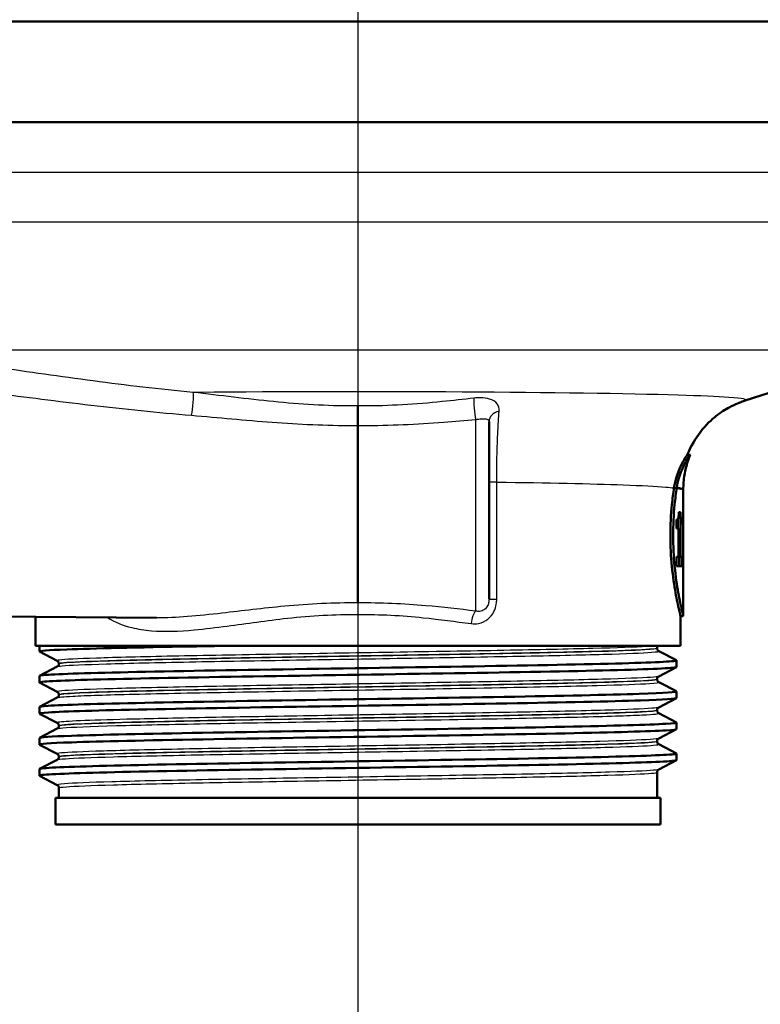
# Paper-space layout 'DF_1' of a CAD drawing. Units: millimetres. Extents: x 0 to 2100, y 0 to 4294.
# Drawn here: x 737 to 792, y 1425 to 1498 of the extents above; entities that cross this region are included whole.
import ezdxf

# ---------------------------------------------------------------- set-up
doc = ezdxf.new("R2010")
doc.units = ezdxf.units.MM
doc.header["$LTSCALE"] = 10
for name, color, linetype, lineweight in [('Centerline(ISO)', 7, 'Continuous', 25), ('Visible Edges(ISO)', 7, 'Continuous', 50), ('Visible Tangent Edges(ISO)', 7, 'Continuous', 25)]:
    doc.layers.add(name, color=color, linetype=linetype, lineweight=lineweight)

psp = doc.layouts.new('DF_1')

# ---------------------------------------------------------------- linework, layer by layer
at = {"layer": 'Centerline(ISO)', "linetype": 'Continuous'}
psp.add_line((762.218, 2008.951), (762.218, 831.695), dxfattribs=at)
at = {"layer": 'Visible Edges(ISO)'}
for p, q in [((825.218, 1497.869), (699.218, 1497.869)), ((825.218, 1490.369), (699.218, 1490.369)), ((791.028, 1469.665), (802.753, 1473.401)), ((762.218, 1467.809), (762.218, 1454.608)), ((771.968, 1468.105), (771.968, 1454.889)), ((786.927, 1465.619), (786.711, 1465.619)), ((785.929, 1463.164), (785.725, 1463.164)), ((786.418, 1458.304), (786.418, 1463.036)), ((786.216, 1461.348), (786.086, 1461.348)), ((786.216, 1461.348), (786.216, 1458.035)), ((786.417, 1461.387), (786.41, 1461.387)), ((786.417, 1461.387), (786.417, 1459.32)), ((785.909, 1460.152), (785.909, 1460.804)), ((786.014, 1460.86), (786.014, 1460.152)), ((786.383, 1460.454), (786.383, 1460.878)), ((786.407, 1460.723), (786.383, 1460.723)), ((786.407, 1459.32), (786.407, 1460.723)), ((785.909, 1460.152), (786.069, 1460.152)), ((786.069, 1458.035), (786.069, 1460.152)), ((786.407, 1459.32), (786.417, 1459.32)), ((786.069, 1458.035), (785.909, 1458.035)), ((785.909, 1457.338), (785.909, 1458.035)), ((786.216, 1458.035), (786.069, 1458.035)), ((786.108, 1458.035), (786.108, 1457.338)), ((786.309, 1458.035), (786.216, 1458.035)), ((786.309, 1458.035), (786.309, 1457.338)), ((786.418, 1453.619), (786.418, 1457.534)), ((785.909, 1457.338), (786.309, 1457.338)), ((786.41, 1457.192), (786.417, 1457.192)), ((715.218, 1453.78), (747.227, 1453.5)), ((738.218, 1451.419), (738.218, 1453.579)), ((786.418, 1453.619), (786.218, 1453.619)), ((786.218, 1451.419), (786.218, 1453.619)), ((786.218, 1451.419), (738.218, 1451.419)), ((738.518, 1450.997), (738.518, 1451.419)), ((739.844, 1450.3), (738.528, 1450.986)), ((784.468, 1451.239), (784.468, 1451.244)), ((784.591, 1451.029), (785.907, 1450.343)), ((785.918, 1449.842), (785.918, 1450.332)), ((738.528, 1449.189), (739.844, 1449.874)), ((739.968, 1450.084), (739.968, 1450.09)), ((785.907, 1449.831), (784.591, 1449.146)), ((738.518, 1448.688), (738.518, 1449.178)), ((784.468, 1448.93), (784.468, 1448.935)), ((739.844, 1447.991), (738.528, 1448.677)), ((784.591, 1448.72), (785.907, 1448.034)), ((785.918, 1447.533), (785.918, 1448.023)), ((738.528, 1446.88), (739.844, 1447.565)), ((739.968, 1447.775), (739.968, 1447.781)), ((785.907, 1447.522), (784.591, 1446.837)), ((738.518, 1446.379), (738.518, 1446.869)), ((784.468, 1446.621), (784.468, 1446.626)), ((739.844, 1445.682), (738.528, 1446.368)), ((784.591, 1446.411), (785.907, 1445.725)), ((738.528, 1444.571), (739.844, 1445.256)), ((739.968, 1445.466), (739.968, 1445.472)), ((785.907, 1445.213), (784.591, 1444.528)), ((785.918, 1445.224), (785.918, 1445.714)), ((738.518, 1444.07), (738.518, 1444.56)), ((739.844, 1443.373), (738.528, 1444.059)), ((784.468, 1444.312), (784.468, 1444.317)), ((784.591, 1444.102), (785.907, 1443.416)), ((738.528, 1442.262), (739.844, 1442.947)), ((739.968, 1443.157), (739.968, 1443.163)), ((785.907, 1442.904), (784.591, 1442.219)), ((785.918, 1442.915), (785.918, 1443.405)), ((738.518, 1441.761), (738.518, 1442.251)), ((739.844, 1441.064), (738.528, 1441.75)), ((784.468, 1440.119), (784.468, 1442.008)), ((739.968, 1440.119), (739.968, 1440.854)), ((784.718, 1440.119), (739.718, 1440.119)), ((739.718, 1438.119), (739.718, 1440.119)), ((784.718, 1438.119), (784.718, 1440.119)), ((784.718, 1438.119), (739.718, 1438.119))]:
    psp.add_line(p, q, dxfattribs=at)
for centre, major_axis, ratio, start_param, end_param in [((762.218, 1463.036), (24.2, 0), 0.026502, 0, 0.111351), ((762.218, 1458.304), (0, 42.801), 0.565407, 4.686401, 4.712389), ((762.218, 1457.534), (0, 42.856), 0.56468, 4.70442, 4.721386)]:
    psp.add_ellipse(centre, major_axis=major_axis, ratio=ratio, start_param=start_param, end_param=end_param, dxfattribs=at)
for points, knots in [([(762.218, 1469.26), (762.218, 1469.259), (762.218, 1469.257), (762.218, 1469.21), (762.218, 1469.156), (762.218, 1469.037), (762.218, 1468.972), (762.218, 1468.787), (762.218, 1468.66), (762.218, 1468.4), (762.218, 1468.27), (762.218, 1468.022), (762.218, 1467.908), (762.218, 1467.809)], [-0.0006397, -0.0006397, -0.0006397, -0.0006397, 0, 0, 0.0231324, 0.0231324, 0.0462647, 0.0462647, 0.0853299, 0.0853299, 0.1243937, 0.1243937, 0.1634568, 0.1634568, 0.1634568, 0.1634568]), ([(786.713, 1465.619), (786.988, 1466.311), (787.333, 1466.861), (788.109, 1467.872), (788.527, 1468.244), (789.258, 1468.82), (789.566, 1469.006), (790.078, 1469.287), (790.283, 1469.381), (790.629, 1469.527), (790.769, 1469.578), (790.939, 1469.636), (790.985, 1469.652), (791.028, 1469.665)], [21.2526293, 21.2526293, 21.2526293, 21.2526293, 21.2759784, 21.2759784, 21.307655, 21.307655, 21.3423392, 21.3423392, 21.3770233, 21.3770233, 21.4117075, 21.4117075, 21.4259903, 21.4259903, 21.4259903, 21.4259903]), ([(785.725, 1463.164), (785.769, 1463.456), (785.834, 1463.726), (786.001, 1464.269), (786.107, 1464.531), (786.336, 1465.02), (786.456, 1465.231), (786.604, 1465.47), (786.648, 1465.536), (786.691, 1465.596), (786.701, 1465.609), (786.709, 1465.618), (786.711, 1465.619), (786.711, 1465.619)], [-1.1721045, -1.1721045, -1.1721045, -1.1721045, -1.0631721, -1.0631721, -0.9313762, -0.9313762, -0.7731517, -0.7731517, -0.6743829, -0.6743829, -0.6241614, -0.6241614, -0.6025302, -0.6025302, -0.6025302, -0.6025302]), ([(786.926, 1465.614), (786.927, 1465.615), (786.927, 1465.617), (786.928, 1465.62), (786.927, 1465.62), (786.92, 1465.614), (786.912, 1465.604), (786.888, 1465.572), (786.87, 1465.547), (786.81, 1465.457), (786.758, 1465.377), (786.583, 1465.084), (786.437, 1464.815), (786.148, 1464.118), (786.005, 1463.674), (785.929, 1463.164)], [0.5767254, 0.5767254, 0.5767254, 0.5767254, 0.5873883, 0.5873883, 0.618173, 0.618173, 0.6624801, 0.6624801, 0.7145195, 0.7145195, 0.8067917, 0.8067917, 0.9819367, 0.9819367, 1.1726023, 1.1726023, 1.1726023, 1.1726023]), ([(786.418, 1463.037), (786.418, 1463.223), (786.425, 1463.408), (786.456, 1463.776), (786.478, 1463.958), (786.537, 1464.315), (786.573, 1464.49), (786.657, 1464.83), (786.704, 1464.995), (786.809, 1465.314), (786.866, 1465.467), (786.926, 1465.614)], [21.22754897, 21.22754897, 21.22754897, 21.22754897, 21.23272429, 21.23272429, 21.23789961, 21.23789961, 21.24307493, 21.24307493, 21.24825024, 21.24825024, 21.25342556, 21.25342556, 21.25342556, 21.25342556]), ([(786.218, 1453.619), (786.218, 1453.619), (786.178, 1453.771), (786.036, 1454.385), (785.935, 1454.846), (785.744, 1455.908), (785.642, 1456.58), (785.497, 1458.058), (785.456, 1458.863), (785.456, 1459.619), (785.456, 1460.376), (785.497, 1461.181), (785.613, 1462.364), (785.667, 1462.785), (785.725, 1463.164)], [-0.908212, -0.908212, -0.908212, -0.908212, -0.681175, -0.681175, -0.454138, -0.454138, -0.227069, -0.227069, 0, 0, 0, 0.227069, 0.227069, 0.363489, 0.363489, 0.363489, 0.363489]), ([(785.929, 1463.163), (785.872, 1462.784), (785.818, 1462.363), (785.703, 1461.181), (785.662, 1460.376), (785.662, 1459.619), (785.662, 1458.863), (785.703, 1458.058), (785.847, 1456.58), (785.948, 1455.908), (786.138, 1454.846), (786.238, 1454.385), (786.379, 1453.771), (786.418, 1453.619), (786.418, 1453.619)], [-0.363341, -0.363341, -0.363341, -0.363341, -0.227051, -0.227051, 0, 0, 0, 0.227051, 0.227051, 0.454101, 0.454101, 0.681122, 0.681122, 0.908142, 0.908142, 0.908142, 0.908142]), ([(785.725, 1463.164), (785.741, 1463.164), (785.757, 1463.164), (785.825, 1463.164), (785.877, 1463.163), (785.929, 1463.163)], [0, 0, 0, 0, 0.00485011, 0.00485011, 0.02040104, 0.02040104, 0.02040104, 0.02040104]), ([(785.929, 1463.163), (785.949, 1463.161), (785.969, 1463.158), (785.989, 1463.155), (786.105, 1463.139), (786.199, 1463.123), (786.268, 1463.107)], [20.6073922, 20.6073922, 20.6073922, 20.6073922, 20.6471438, 20.6471438, 20.6471438, 20.8853799, 20.8853799, 20.8853799, 20.8853799]), ([(786.037, 1460.904), (786.048, 1460.936), (786.058, 1460.977), (786.073, 1461.082), (786.077, 1461.132), (786.083, 1461.225), (786.085, 1461.287), (786.086, 1461.348)], [0, 0, 0, 0, 0.02109078, 0.02109078, 0.04149577, 0.04149577, 0.07369629, 0.07369629, 0.07369629, 0.07369629]), ([(786.403, 1461.116), (786.405, 1461.152), (786.406, 1461.193), (786.408, 1461.285), (786.409, 1461.334), (786.41, 1461.387)], [0, 0, 0, 0, 0.01792207, 0.01792207, 0.03513724, 0.03513724, 0.03513724, 0.03513724]), ([(785.909, 1460.804), (785.93, 1460.804), (785.951, 1460.809), (785.996, 1460.835), (786.019, 1460.858), (786.037, 1460.904)], [0, 0, 0, 0, 0.03121013, 0.03121013, 0.07120511, 0.07120511, 0.07120511, 0.07120511]), ([(786.383, 1460.878), (786.387, 1460.902), (786.391, 1460.933), (786.398, 1461.013), (786.401, 1461.061), (786.403, 1461.116)], [0, 0, 0, 0, 0.02627814, 0.02627814, 0.05317234, 0.05317234, 0.05317234, 0.05317234]), ([(786.407, 1460.723), (786.405, 1460.663), (786.401, 1460.612), (786.393, 1460.521), (786.388, 1460.484), (786.383, 1460.454)], [0, 0, 0, 0, 0.03146754, 0.03146754, 0.06484472, 0.06484472, 0.06484472, 0.06484472]), ([(738.533, 1450.986), (738.434, 1451.041), (739.125, 1451.096), (740.567, 1451.15), (742.511, 1451.225), (745.808, 1451.299), (749.889, 1451.373), (750.747, 1451.388), (751.638, 1451.404), (752.555, 1451.419)], [32.956945, 32.956945, 32.956945, 32.956945, 33.405662, 33.405662, 33.405662, 34.010412, 34.010412, 34.010412, 34.137582, 34.137582, 34.137582, 34.137582]), ([(784.468, 1451.244), (784.468, 1451.262), (784.47, 1451.279), (784.476, 1451.311), (784.481, 1451.326), (784.492, 1451.352), (784.499, 1451.364), (784.512, 1451.384), (784.518, 1451.393), (784.531, 1451.408), (784.537, 1451.414), (784.542, 1451.419)], [0.14251361, 0.14251361, 0.14251361, 0.14251361, 0.15022113, 0.15022113, 0.15792865, 0.15792865, 0.16563616, 0.16563616, 0.17334368, 0.17334368, 0.1810512, 0.1810512, 0.1810512, 0.1810512]), ([(784.468, 1451.239), (784.468, 1451.208), (784.474, 1451.177), (784.494, 1451.126), (784.506, 1451.106), (784.529, 1451.076), (784.54, 1451.065), (784.559, 1451.049), (784.568, 1451.043), (784.581, 1451.034), (784.587, 1451.031), (784.591, 1451.029)], [54.56776475, 54.56776475, 54.56776475, 54.56776475, 54.58178375, 54.58178375, 54.59580276, 54.59580276, 54.60982176, 54.60982176, 54.62384076, 54.62384076, 54.63785977, 54.63785977, 54.63785977, 54.63785977]), ([(738.518, 1449.178), (738.518, 1449.179), (738.518, 1449.18), (738.519, 1449.181), (738.564, 1449.255), (740.097, 1449.33), (742.852, 1449.404), (745.605, 1449.478), (749.566, 1449.552), (754.049, 1449.626), (758.573, 1449.701), (763.609, 1449.775), (768.269, 1449.85), (772.906, 1449.924), (777.15, 1449.999), (780.26, 1450.073), (783.364, 1450.147), (785.324, 1450.222), (785.8, 1450.296), (785.902, 1450.312), (785.936, 1450.327), (785.904, 1450.343)], [26.703538, 26.703538, 26.703538, 26.703538, 26.713012, 26.713012, 26.713012, 27.317929, 27.317929, 27.317929, 27.922431, 27.922431, 27.922431, 28.532532, 28.532532, 28.532532, 29.139584, 29.139584, 29.139584, 29.745487, 29.745487, 29.745487, 29.874908, 29.874908, 29.874908, 29.874908]), ([(739.968, 1450.09), (739.968, 1450.121), (739.961, 1450.152), (739.942, 1450.203), (739.93, 1450.222), (739.906, 1450.253), (739.895, 1450.264), (739.876, 1450.28), (739.868, 1450.286), (739.854, 1450.295), (739.849, 1450.298), (739.844, 1450.3)], [7.1675378, 7.1675378, 7.1675378, 7.1675378, 7.18156034, 7.18156034, 7.19558289, 7.19558289, 7.20960544, 7.20960544, 7.22362798, 7.22362798, 7.23765053, 7.23765053, 7.23765053, 7.23765053]), ([(738.529, 1448.677), (738.516, 1448.683), (738.514, 1448.69), (738.525, 1448.696), (738.64, 1448.771), (740.248, 1448.845), (743.069, 1448.919), (745.888, 1448.993), (749.904, 1449.067), (754.421, 1449.142), (758.935, 1449.216), (763.928, 1449.29), (768.534, 1449.364), (773.138, 1449.438), (777.335, 1449.512), (780.399, 1449.586), (783.559, 1449.662), (785.496, 1449.739), (785.855, 1449.815), (785.897, 1449.824), (785.917, 1449.833), (785.916, 1449.842)], [26.67376, 26.67376, 26.67376, 26.67376, 26.72768, 26.72768, 26.72768, 27.333656, 27.333656, 27.333656, 27.939119, 27.939119, 27.939119, 28.544115, 28.544115, 28.544115, 29.148688, 29.148688, 29.148688, 29.772299, 29.772299, 29.772299, 29.84513, 29.84513, 29.84513, 29.84513]), ([(739.968, 1450.084), (739.968, 1450.053), (739.961, 1450.022), (739.942, 1449.972), (739.929, 1449.952), (739.906, 1449.922), (739.895, 1449.911), (739.876, 1449.894), (739.868, 1449.889), (739.854, 1449.88), (739.849, 1449.877), (739.844, 1449.874)], [47.54293075, 47.54293075, 47.54293075, 47.54293075, 47.55693322, 47.55693322, 47.57093569, 47.57093569, 47.58493816, 47.58493816, 47.59894063, 47.59894063, 47.6129431, 47.6129431, 47.6129431, 47.6129431]), ([(784.468, 1448.935), (784.468, 1448.967), (784.474, 1448.997), (784.494, 1449.048), (784.506, 1449.068), (784.529, 1449.098), (784.54, 1449.109), (784.559, 1449.126), (784.568, 1449.131), (784.581, 1449.14), (784.587, 1449.143), (784.591, 1449.146)], [14.19246942, 14.19246942, 14.19246942, 14.19246942, 14.20647457, 14.20647457, 14.22047973, 14.22047973, 14.23448488, 14.23448488, 14.24849003, 14.24849003, 14.26249518, 14.26249518, 14.26249518, 14.26249518]), ([(784.468, 1448.93), (784.468, 1448.899), (784.474, 1448.868), (784.494, 1448.817), (784.506, 1448.797), (784.529, 1448.767), (784.54, 1448.756), (784.559, 1448.74), (784.568, 1448.734), (784.581, 1448.725), (784.587, 1448.722), (784.591, 1448.72)], [40.51814313, 40.51814313, 40.51814313, 40.51814313, 40.53213382, 40.53213382, 40.54612452, 40.54612452, 40.56011521, 40.56011521, 40.5741059, 40.5741059, 40.5880966, 40.5880966, 40.5880966, 40.5880966]), ([(738.525, 1446.869), (738.523, 1446.897), (738.734, 1446.926), (739.161, 1446.955), (740.267, 1447.029), (742.818, 1447.103), (746.371, 1447.177), (749.924, 1447.251), (754.462, 1447.325), (759.2, 1447.399), (763.937, 1447.473), (768.852, 1447.547), (773.095, 1447.621), (777.337, 1447.695), (780.887, 1447.769), (783.133, 1447.843), (785.063, 1447.907), (786.021, 1447.971), (785.905, 1448.034)], [20.420352, 20.420352, 20.420352, 20.420352, 20.653886, 20.653886, 20.653886, 21.258792, 21.258792, 21.258792, 21.863485, 21.863485, 21.863485, 22.467976, 22.467976, 22.467976, 23.072278, 23.072278, 23.072278, 23.591723, 23.591723, 23.591723, 23.591723]), ([(738.536, 1446.368), (738.472, 1446.401), (738.693, 1446.434), (739.205, 1446.467), (740.348, 1446.541), (742.935, 1446.616), (746.518, 1446.69), (750.099, 1446.764), (754.659, 1446.838), (759.407, 1446.912), (764.152, 1446.986), (769.063, 1447.06), (773.289, 1447.134), (777.513, 1447.208), (781.033, 1447.283), (783.239, 1447.357), (784.991, 1447.415), (785.908, 1447.474), (785.914, 1447.533)], [20.390575, 20.390575, 20.390575, 20.390575, 20.661669, 20.661669, 20.661669, 21.267079, 21.267079, 21.267079, 21.872253, 21.872253, 21.872253, 22.4772, 22.4772, 22.4772, 23.081933, 23.081933, 23.081933, 23.561945, 23.561945, 23.561945, 23.561945]), ([(739.968, 1447.781), (739.968, 1447.812), (739.961, 1447.843), (739.942, 1447.894), (739.93, 1447.913), (739.906, 1447.944), (739.895, 1447.955), (739.876, 1447.971), (739.868, 1447.977), (739.854, 1447.986), (739.849, 1447.989), (739.844, 1447.991)], [21.21732735, 21.21732735, 21.21732735, 21.21732735, 21.23131985, 21.23131985, 21.24531234, 21.24531234, 21.25930484, 21.25930484, 21.27329733, 21.27329733, 21.28728983, 21.28728983, 21.28728983, 21.28728983]), ([(739.968, 1447.775), (739.968, 1447.744), (739.961, 1447.713), (739.942, 1447.663), (739.929, 1447.643), (739.906, 1447.613), (739.895, 1447.602), (739.876, 1447.585), (739.868, 1447.58), (739.854, 1447.571), (739.849, 1447.568), (739.844, 1447.565)], [33.49338191, 33.49338191, 33.49338191, 33.49338191, 33.50736567, 33.50736567, 33.52134943, 33.52134943, 33.53533319, 33.53533319, 33.54931695, 33.54931695, 33.56330071, 33.56330071, 33.56330071, 33.56330071]), ([(784.468, 1446.626), (784.468, 1446.658), (784.474, 1446.689), (784.494, 1446.739), (784.506, 1446.759), (784.529, 1446.789), (784.54, 1446.8), (784.559, 1446.817), (784.568, 1446.822), (784.581, 1446.831), (784.587, 1446.834), (784.591, 1446.837)], [28.24213105, 28.24213105, 28.24213105, 28.24213105, 28.25611572, 28.25611572, 28.27010038, 28.27010038, 28.28408505, 28.28408505, 28.29806972, 28.29806972, 28.31205439, 28.31205439, 28.31205439, 28.31205439]), ([(784.468, 1446.621), (784.468, 1446.59), (784.474, 1446.559), (784.494, 1446.508), (784.506, 1446.488), (784.529, 1446.458), (784.54, 1446.447), (784.559, 1446.431), (784.568, 1446.425), (784.581, 1446.416), (784.587, 1446.413), (784.591, 1446.411)], [26.46862694, 26.46862694, 26.46862694, 26.46862694, 26.48260866, 26.48260866, 26.49659038, 26.49659038, 26.5105721, 26.5105721, 26.52455381, 26.52455381, 26.53853553, 26.53853553, 26.53853553, 26.53853553]), ([(738.533, 1444.059), (738.427, 1444.118), (739.237, 1444.177), (740.902, 1444.236), (743.012, 1444.311), (746.482, 1444.385), (750.7, 1444.46), (754.898, 1444.535), (759.817, 1444.609), (764.597, 1444.684), (769.373, 1444.758), (773.989, 1444.833), (777.635, 1444.907), (781.279, 1444.981), (783.939, 1445.056), (785.15, 1445.13), (785.659, 1445.162), (785.911, 1445.193), (785.91, 1445.224)], [14.107389, 14.107389, 14.107389, 14.107389, 14.589579, 14.589579, 14.589579, 15.200454, 15.200454, 15.200454, 15.808506, 15.808506, 15.808506, 16.416219, 16.416219, 16.416219, 17.023603, 17.023603, 17.023603, 17.27876, 17.27876, 17.27876, 17.27876]), ([(738.523, 1444.56), (738.529, 1444.615), (739.344, 1444.671), (740.914, 1444.727), (743.017, 1444.801), (746.465, 1444.875), (750.656, 1444.95), (754.844, 1445.024), (759.754, 1445.099), (764.529, 1445.173), (769.302, 1445.247), (773.918, 1445.322), (777.571, 1445.396), (781.222, 1445.47), (783.896, 1445.545), (785.125, 1445.619), (785.711, 1445.654), (785.968, 1445.69), (785.899, 1445.725)], [14.137167, 14.137167, 14.137167, 14.137167, 14.590678, 14.590678, 14.590678, 15.198327, 15.198327, 15.198327, 15.80565, 15.80565, 15.80565, 16.412659, 16.412659, 16.412659, 17.019365, 17.019365, 17.019365, 17.308537, 17.308537, 17.308537, 17.308537]), ([(739.968, 1445.472), (739.968, 1445.503), (739.961, 1445.534), (739.942, 1445.585), (739.929, 1445.604), (739.906, 1445.635), (739.895, 1445.646), (739.876, 1445.662), (739.868, 1445.668), (739.854, 1445.677), (739.849, 1445.68), (739.844, 1445.682)], [35.26690036, 35.26690036, 35.26690036, 35.26690036, 35.28088209, 35.28088209, 35.29486381, 35.29486381, 35.30884554, 35.30884554, 35.32282726, 35.32282726, 35.33680898, 35.33680898, 35.33680898, 35.33680898]), ([(739.968, 1445.466), (739.968, 1445.435), (739.961, 1445.404), (739.942, 1445.354), (739.929, 1445.334), (739.906, 1445.304), (739.895, 1445.293), (739.876, 1445.276), (739.868, 1445.271), (739.854, 1445.262), (739.849, 1445.259), (739.844, 1445.256)], [19.44385803, 19.44385803, 19.44385803, 19.44385803, 19.45784261, 19.45784261, 19.47182719, 19.47182719, 19.48581177, 19.48581177, 19.49979635, 19.49979635, 19.51378093, 19.51378093, 19.51378093, 19.51378093]), ([(784.468, 1444.317), (784.468, 1444.349), (784.474, 1444.38), (784.494, 1444.43), (784.506, 1444.45), (784.529, 1444.48), (784.54, 1444.491), (784.559, 1444.508), (784.568, 1444.513), (784.581, 1444.522), (784.587, 1444.525), (784.591, 1444.528)], [42.29165539, 42.29165539, 42.29165539, 42.29165539, 42.30563908, 42.30563908, 42.31962277, 42.31962277, 42.33360645, 42.33360645, 42.34759014, 42.34759014, 42.36157383, 42.36157383, 42.36157383, 42.36157383]), ([(784.468, 1444.312), (784.468, 1444.281), (784.474, 1444.25), (784.494, 1444.199), (784.506, 1444.179), (784.529, 1444.149), (784.54, 1444.138), (784.559, 1444.122), (784.568, 1444.116), (784.581, 1444.107), (784.587, 1444.104), (784.591, 1444.102)], [12.41905507, 12.41905507, 12.41905507, 12.41905507, 12.43304739, 12.43304739, 12.44703972, 12.44703972, 12.46103205, 12.46103205, 12.47502437, 12.47502437, 12.4890167, 12.4890167, 12.4890167, 12.4890167]), ([(738.53, 1441.75), (738.509, 1441.76), (738.517, 1441.771), (738.557, 1441.782), (738.83, 1441.856), (740.59, 1441.93), (743.532, 1442.004), (746.472, 1442.078), (750.581, 1442.152), (755.143, 1442.226), (759.705, 1442.3), (764.701, 1442.375), (769.265, 1442.449), (773.828, 1442.523), (777.938, 1442.597), (780.883, 1442.671), (783.827, 1442.745), (785.594, 1442.819), (785.876, 1442.893), (785.904, 1442.901), (785.917, 1442.908), (785.917, 1442.915)], [7.824204, 7.824204, 7.824204, 7.824204, 7.911236, 7.911236, 7.911236, 8.516503, 8.516503, 8.516503, 9.121654, 9.121654, 9.121654, 9.72669, 9.72669, 9.72669, 10.331616, 10.331616, 10.331616, 10.936434, 10.936434, 10.936434, 10.995574, 10.995574, 10.995574, 10.995574]), ([(738.519, 1442.251), (738.518, 1442.258), (738.53, 1442.265), (738.556, 1442.272), (738.825, 1442.346), (740.58, 1442.42), (743.516, 1442.494), (746.452, 1442.568), (750.555, 1442.642), (755.114, 1442.716), (759.672, 1442.79), (764.666, 1442.864), (769.23, 1442.939), (773.793, 1443.013), (777.907, 1443.087), (780.857, 1443.161), (783.807, 1443.235), (785.582, 1443.309), (785.874, 1443.383), (785.917, 1443.394), (785.928, 1443.405), (785.905, 1443.416)], [7.853982, 7.853982, 7.853982, 7.853982, 7.910441, 7.910441, 7.910441, 8.515455, 8.515455, 8.515455, 9.120358, 9.120358, 9.120358, 9.725154, 9.725154, 9.725154, 10.329846, 10.329846, 10.329846, 10.934435, 10.934435, 10.934435, 11.025352, 11.025352, 11.025352, 11.025352]), ([(739.968, 1443.163), (739.968, 1443.194), (739.961, 1443.225), (739.942, 1443.276), (739.929, 1443.295), (739.906, 1443.326), (739.895, 1443.337), (739.876, 1443.353), (739.868, 1443.359), (739.854, 1443.368), (739.849, 1443.371), (739.844, 1443.373)], [49.31641634, 49.31641634, 49.31641634, 49.31641634, 49.33040688, 49.33040688, 49.34439742, 49.34439742, 49.35838796, 49.35838796, 49.3723785, 49.3723785, 49.38636904, 49.38636904, 49.38636904, 49.38636904]), ([(739.968, 1443.157), (739.968, 1443.126), (739.961, 1443.095), (739.942, 1443.045), (739.93, 1443.025), (739.906, 1442.995), (739.895, 1442.984), (739.876, 1442.967), (739.868, 1442.962), (739.854, 1442.953), (739.849, 1442.95), (739.844, 1442.947)], [5.39419819, 5.39419819, 5.39419819, 5.39419819, 5.4082031, 5.4082031, 5.422208, 5.422208, 5.4362129, 5.4362129, 5.45021781, 5.45021781, 5.46422271, 5.46422271, 5.46422271, 5.46422271]), ([(784.468, 1442.008), (784.468, 1442.04), (784.474, 1442.071), (784.494, 1442.121), (784.506, 1442.141), (784.529, 1442.171), (784.54, 1442.182), (784.559, 1442.199), (784.568, 1442.204), (784.581, 1442.213), (784.587, 1442.216), (784.591, 1442.219)], [56.34120337, 56.34120337, 56.34120337, 56.34120337, 56.3552056, 56.3552056, 56.36920784, 56.36920784, 56.38321008, 56.38321008, 56.39721232, 56.39721232, 56.41121455, 56.41121455, 56.41121455, 56.41121455]), ([(739.968, 1440.854), (739.968, 1440.885), (739.961, 1440.916), (739.942, 1440.967), (739.929, 1440.986), (739.906, 1441.017), (739.895, 1441.028), (739.876, 1441.044), (739.868, 1441.05), (739.854, 1441.059), (739.849, 1441.062), (739.844, 1441.064)], [63.36603644, 63.36603644, 63.36603644, 63.36603644, 63.38005513, 63.38005513, 63.39407382, 63.39407382, 63.40809252, 63.40809252, 63.42211121, 63.42211121, 63.4361299, 63.4361299, 63.4361299, 63.4361299])]:
    psp.add_open_spline(points, degree=3, knots=knots, dxfattribs=at)
for points in [[(785.929, 1463.164), (786.254, 1463.123), (786.418, 1463.08), (786.418, 1463.037)], [(786.418, 1463.037), (786.418, 1463.037), (786.418, 1463.036), (786.418, 1463.036)]]:
    psp.add_open_spline(points, degree=3, dxfattribs=at)
at = {"layer": 'Visible Tangent Edges(ISO)'}
for p, q in [((808.178, 1486.619), (714.838, 1486.619)), ((808.178, 1482.929), (715.218, 1482.929)), ((802.753, 1473.401), (721.683, 1473.401)), ((770.977, 1454.003), (770.977, 1468.246)), ((772.538, 1463.595), (771.968, 1463.595)), ((772.538, 1454.889), (772.538, 1463.595)), ((786.418, 1463.037), (786.418, 1463.037)), ((771.968, 1454.889), (772.538, 1454.889))]:
    psp.add_line(p, q, dxfattribs=at)
for centre, major_axis, ratio, start_param, end_param in [((749.83, 1469.314), (0.093, 0.996), 0.116073, 3.87616, 5.999229), ((770.985, 1468.953), (-0.099, 0.995), 0.11024, 0.457131, 2.34905), ((772.968, 1468.105), (-1, 0), 0.776104, 4.972237, 6.283185), ((770.985, 1453.068), (0.131, 0.991), 0.348055, 0.385745, 1.616652)]:
    psp.add_ellipse(centre, major_axis=major_axis, ratio=ratio, start_param=start_param, end_param=end_param, dxfattribs=at)
for points, knots in [([(749.951, 1470.267), (747.465, 1470.5), (744.97, 1470.796), (741.295, 1471.282), (740.081, 1471.451), (737.689, 1471.79), (736.516, 1471.96), (734.74, 1472.205), (734.126, 1472.287), (732.961, 1472.43), (732.407, 1472.491), (731.563, 1472.55), (731.238, 1472.56), (730.914, 1472.527), (730.832, 1472.508), (730.704, 1472.43), (730.732, 1472.351), (730.952, 1472.173), (731.118, 1472.076), (731.316, 1471.977)], [-3.043607, -3.043607, -3.043607, -3.043607, -2.282706, -2.282706, -1.902255, -1.902255, -1.521804, -1.521804, -1.316419, -1.316419, -1.111033, -1.111033, -0.960305, -0.960305, -0.888011, -0.888011, -0.76455, -0.76455, -0.658015, -0.658015, -0.658015, -0.658015]), ([(731.035, 1470.597), (731.224, 1470.599), (731.448, 1470.59), (732.175, 1470.545), (732.733, 1470.491), (733.904, 1470.365), (734.522, 1470.292), (736.308, 1470.074), (737.488, 1469.923), (739.895, 1469.622), (741.116, 1469.471), (744.816, 1469.039), (747.33, 1468.775), (749.839, 1468.568)], [1.011252, 1.011252, 1.011252, 1.011252, 1.111033, 1.111033, 1.316419, 1.316419, 1.521804, 1.521804, 1.902255, 1.902255, 2.282706, 2.282706, 3.043607, 3.043607, 3.043607, 3.043607]), ([(791.025, 1469.665), (791.266, 1469.743), (790.861, 1469.822), (788.954, 1469.955), (787.662, 1470.012), (786.027, 1470.062), (778.489, 1470.294), (762.641, 1470.385), (750.226, 1470.269), (750.088, 1470.268), (749.951, 1470.267)], [-21.42599, -21.42599, -21.42599, -21.42599, -20.290454, -20.290454, -19.362916, -19.362916, -19.362916, -15.084986, -15.084986, -15.036827, -15.036827, -15.036827, -15.036827]), ([(762.218, 1469.26), (762.105, 1469.259), (761.992, 1469.259), (761.879, 1469.259), (759.901, 1469.26), (757.925, 1469.385), (753.964, 1469.779), (751.977, 1470.047), (749.951, 1470.267)], [1.177647, 1.177647, 1.177647, 1.177647, 1.212309, 1.212309, 1.212309, 1.818464, 1.818464, 2.424619, 2.424619, 2.424619, 2.424619]), ([(770.848, 1469.841), (770.061, 1469.748), (769.276, 1469.66), (766.51, 1469.385), (764.535, 1469.26), (762.557, 1469.259), (762.444, 1469.259), (762.331, 1469.259), (762.218, 1469.26)], [0.3663461, 0.3663461, 0.3663461, 0.3663461, 0.6061635, 0.6061635, 1.2123269, 1.2123269, 1.2123269, 1.2470165, 1.2470165, 1.2470165, 1.2470165]), ([(772.711, 1468.855), (772.728, 1469.082), (772.676, 1469.272), (772.445, 1469.587), (772.25, 1469.704), (771.805, 1469.833), (771.577, 1469.863), (771.175, 1469.868), (771.013, 1469.86), (770.848, 1469.841)], [0, 0, 0, 0, 0.0928505, 0.0928505, 0.1970068, 0.1970068, 0.2771271, 0.2771271, 0.3272023, 0.3272023, 0.3272023, 0.3272023]), ([(749.839, 1468.568), (751.837, 1468.403), (753.831, 1468.2), (757.841, 1467.902), (759.859, 1467.807), (761.88, 1467.808), (761.993, 1467.808), (762.105, 1467.808), (762.218, 1467.809)], [-2.424619, -2.424619, -2.424619, -2.424619, -1.818464, -1.818464, -1.212309, -1.212309, -1.212309, -1.17852, -1.17852, -1.17852, -1.17852]), ([(772.538, 1463.595), (772.539, 1464.415), (772.552, 1465.248), (772.591, 1466.654), (772.616, 1467.267), (772.645, 1467.809), (772.665, 1468.193), (772.688, 1468.542), (772.711, 1468.855)], [0, 0, 0, 0, 0.2107572, 0.2107572, 0.39018, 0.39018, 0.39018, 0.5171815, 0.5171815, 0.5171815, 0.5171815]), ([(762.218, 1467.809), (762.331, 1467.808), (762.443, 1467.808), (762.556, 1467.808), (764.576, 1467.807), (766.594, 1467.902), (769.394, 1468.11), (770.186, 1468.176), (770.977, 1468.246)], [-1.2461438, -1.2461438, -1.2461438, -1.2461438, -1.2123269, -1.2123269, -1.2123269, -0.6061635, -0.6061635, -0.3663461, -0.3663461, -0.3663461, -0.3663461]), ([(770.977, 1468.246), (771.059, 1468.261), (771.141, 1468.274), (771.345, 1468.299), (771.462, 1468.309), (771.696, 1468.312), (771.801, 1468.3), (771.933, 1468.233), (771.968, 1468.182), (771.968, 1468.105)], [-0.3272023, -0.3272023, -0.3272023, -0.3272023, -0.2771271, -0.2771271, -0.1970068, -0.1970068, -0.0928505, -0.0928505, 0, 0, 0, 0]), ([(772.538, 1463.595), (776.299, 1463.55), (779.588, 1463.48), (781.954, 1463.392), (783.316, 1463.342), (784.396, 1463.285), (785.36, 1463.205), (785.562, 1463.185), (785.725, 1463.164)], [17.751162, 17.751162, 17.751162, 17.751162, 19.362916, 19.362916, 19.362916, 20.290454, 20.290454, 20.602221, 20.602221, 20.602221, 20.602221]), ([(762.218, 1454.608), (761.325, 1454.616), (760.43, 1454.599), (758.606, 1454.515), (757.678, 1454.446), (755.158, 1454.213), (753.603, 1454.016), (751.222, 1453.745), (750.366, 1453.655), (748.74, 1453.53), (747.968, 1453.493), (747.225, 1453.5)], [4.832701, 4.832701, 4.832701, 4.832701, 5.100167, 5.100167, 5.38047, 5.38047, 5.874256, 5.874256, 6.161734, 6.161734, 6.439456, 6.439456, 6.439456, 6.439456]), ([(762.218, 1454.608), (762.217, 1454.563), (762.217, 1454.51), (762.217, 1454.387), (762.217, 1454.317), (762.217, 1454.168), (762.217, 1454.087), (762.217, 1453.921), (762.218, 1453.835), (762.218, 1453.749)], [0, 0, 0, 0, 0.25, 0.25, 0.5, 0.5, 0.75, 0.75, 1, 1, 1, 1]), ([(770.977, 1454.003), (769.765, 1454.146), (768.52, 1454.289), (765.62, 1454.541), (763.918, 1454.624), (762.218, 1454.608)], [17.0113512, 17.0113512, 17.0113512, 17.0113512, 17.3987265, 17.3987265, 17.903717, 17.903717, 17.903717, 17.903717]), ([(770.635, 1453.068), (770.821, 1453.042), (771.011, 1453.047), (771.44, 1453.132), (771.675, 1453.239), (772.063, 1453.55), (772.218, 1453.743), (772.415, 1454.139), (772.475, 1454.325), (772.528, 1454.642), (772.538, 1454.766), (772.538, 1454.889)], [-0.3189626, -0.3189626, -0.3189626, -0.3189626, -0.2563464, -0.2563464, -0.1724859, -0.1724859, -0.0958255, -0.0958255, -0.036856, -0.036856, 0, 0, 0, 0]), ([(771.968, 1454.889), (771.968, 1454.821), (771.963, 1454.753), (771.935, 1454.583), (771.904, 1454.485), (771.801, 1454.283), (771.72, 1454.188), (771.518, 1454.042), (771.396, 1453.996), (771.172, 1453.973), (771.074, 1453.98), (770.977, 1454.003)], [0, 0, 0, 0, 0.036856, 0.036856, 0.0958255, 0.0958255, 0.1724859, 0.1724859, 0.2563464, 0.2563464, 0.3189626, 0.3189626, 0.3189626, 0.3189626]), ([(743.581, 1453.532), (743.583, 1453.531), (743.584, 1453.53), (744.132, 1453.178), (744.735, 1452.935), (745.85, 1452.658), (746.339, 1452.584), (747.851, 1452.461), (748.917, 1452.503), (750.832, 1452.676), (751.653, 1452.778), (753.939, 1453.082), (755.432, 1453.303), (757.851, 1453.565), (758.742, 1453.643), (760.496, 1453.738), (761.357, 1453.758), (762.218, 1453.749)], [-7.062487, -7.062487, -7.062487, -7.062487, -7.061687, -7.061687, -6.773434, -6.773434, -6.567587, -6.567587, -6.161734, -6.161734, -5.874256, -5.874256, -5.38047, -5.38047, -5.100167, -5.100167, -4.831828, -4.831828, -4.831828, -4.831828]), ([(762.218, 1453.749), (763.852, 1453.766), (765.49, 1453.672), (768.277, 1453.388), (769.472, 1453.227), (770.635, 1453.068)], [-17.904581, -17.904581, -17.904581, -17.904581, -17.3987265, -17.3987265, -17.0113512, -17.0113512, -17.0113512, -17.0113512]), ([(784.421, 1451.419), (784.271, 1451.4), (784.026, 1451.38), (782.874, 1451.313), (781.5, 1451.266), (777.872, 1451.17), (775.601, 1451.122), (770.525, 1451.027), (767.697, 1450.979), (761.934, 1450.884), (758.972, 1450.836), (753.385, 1450.741), (750.734, 1450.693), (746.159, 1450.598), (744.216, 1450.55), (741.339, 1450.455), (740.394, 1450.407), (739.865, 1450.34), (739.808, 1450.32), (739.847, 1450.3)], [0.426648, 0.426648, 0.426648, 0.426648, 0.78094, 0.78094, 1.651825, 1.651825, 2.522717, 2.522717, 3.39363, 3.39363, 4.264554, 4.264554, 5.13546, 5.13546, 6.006326, 6.006326, 6.87717, 6.87717, 7.237651, 7.237651, 7.237651, 7.237651]), ([(739.846, 1449.874), (739.881, 1449.893), (740, 1449.911), (740.745, 1449.979), (741.883, 1450.028), (745.138, 1450.125), (747.254, 1450.173), (752.086, 1450.269), (754.808, 1450.317), (760.442, 1450.411), (763.374, 1450.458), (769.028, 1450.553), (771.774, 1450.6), (776.658, 1450.695), (778.814, 1450.743), (782.176, 1450.839), (783.394, 1450.887), (784.465, 1450.966), (784.648, 1450.997), (784.59, 1451.029)], [47.612943, 47.612943, 47.612943, 47.612943, 47.951408, 47.951408, 48.845319, 48.845319, 49.727939, 49.727939, 50.59495, 50.59495, 51.455298, 51.455298, 52.3196, 52.3196, 53.191459, 53.191459, 54.067161, 54.067161, 54.63786, 54.63786, 54.63786, 54.63786]), ([(739.969, 1450.09), (739.968, 1450.106), (740.03, 1450.122), (740.526, 1450.185), (741.466, 1450.233), (744.326, 1450.328), (746.259, 1450.376), (750.806, 1450.471), (753.441, 1450.519), (758.995, 1450.615), (761.939, 1450.662), (767.667, 1450.758), (770.478, 1450.806), (775.523, 1450.901), (777.78, 1450.949), (781.386, 1451.044), (782.751, 1451.092), (784.161, 1451.174), (784.465, 1451.21), (784.467, 1451.244)], [-7.167538, -7.167538, -7.167538, -7.167538, -6.87717, -6.87717, -6.006326, -6.006326, -5.13546, -5.13546, -4.264554, -4.264554, -3.39363, -3.39363, -2.522717, -2.522717, -1.651825, -1.651825, -0.78094, -0.78094, -0.142514, -0.142514, -0.142514, -0.142514]), ([(784.466, 1451.239), (784.465, 1451.211), (784.279, 1451.184), (783.265, 1451.109), (782.054, 1451.06), (778.712, 1450.965), (776.568, 1450.917), (771.714, 1450.822), (768.983, 1450.775), (763.364, 1450.68), (760.449, 1450.633), (754.849, 1450.538), (752.144, 1450.491), (747.341, 1450.395), (745.238, 1450.347), (742.004, 1450.249), (740.873, 1450.2), (740.091, 1450.129), (739.97, 1450.107), (739.97, 1450.084)], [-54.567765, -54.567765, -54.567765, -54.567765, -54.067161, -54.067161, -53.191459, -53.191459, -52.3196, -52.3196, -51.455298, -51.455298, -50.59495, -50.59495, -49.727939, -49.727939, -48.845319, -48.845319, -47.951408, -47.951408, -47.542931, -47.542931, -47.542931, -47.542931]), ([(784.589, 1449.146), (784.54, 1449.121), (784.34, 1449.096), (783.314, 1449.023), (782.077, 1448.976), (778.686, 1448.88), (776.518, 1448.832), (771.598, 1448.737), (768.824, 1448.689), (763.109, 1448.594), (760.142, 1448.546), (754.48, 1448.451), (751.76, 1448.403), (746.998, 1448.308), (744.936, 1448.26), (741.8, 1448.164), (740.711, 1448.116), (739.912, 1448.043), (739.797, 1448.017), (739.847, 1447.991)], [14.262495, 14.262495, 14.262495, 14.262495, 14.715751, 14.715751, 15.586902, 15.586902, 16.457367, 16.457367, 17.327209, 17.327209, 18.197467, 18.197467, 19.069268, 19.069268, 19.942351, 19.942351, 20.814852, 20.814852, 21.28729, 21.28729, 21.28729, 21.28729]), ([(784.464, 1448.93), (784.463, 1448.899), (784.231, 1448.868), (783.034, 1448.789), (781.701, 1448.739), (777.98, 1448.638), (775.497, 1448.585), (769.654, 1448.476), (766.234, 1448.419), (759.459, 1448.307), (756.148, 1448.253), (750.288, 1448.147), (747.75, 1448.096), (743.643, 1447.994), (742.091, 1447.945), (740.358, 1447.855), (739.968, 1447.815), (739.968, 1447.775)], [-40.518143, -40.518143, -40.518143, -40.518143, -39.956601, -39.956601, -39.059822, -39.059822, -38.101717, -38.101717, -37.061757, -37.061757, -36.063766, -36.063766, -35.131943, -35.131943, -34.217923, -34.217923, -33.493382, -33.493382, -33.493382, -33.493382]), ([(739.97, 1447.781), (739.969, 1447.803), (740.088, 1447.825), (740.842, 1447.895), (741.924, 1447.943), (745.042, 1448.038), (747.092, 1448.086), (751.826, 1448.182), (754.53, 1448.229), (760.158, 1448.325), (763.108, 1448.373), (768.788, 1448.468), (771.545, 1448.516), (776.435, 1448.611), (778.59, 1448.659), (781.96, 1448.754), (783.189, 1448.802), (784.262, 1448.878), (784.465, 1448.907), (784.466, 1448.935)], [-21.217327, -21.217327, -21.217327, -21.217327, -20.814852, -20.814852, -19.942351, -19.942351, -19.069268, -19.069268, -18.197467, -18.197467, -17.327209, -17.327209, -16.457367, -16.457367, -15.586902, -15.586902, -14.715751, -14.715751, -14.192469, -14.192469, -14.192469, -14.192469]), ([(739.845, 1447.565), (739.913, 1447.601), (740.301, 1447.637), (741.971, 1447.723), (743.533, 1447.773), (747.665, 1447.874), (750.219, 1447.925), (756.114, 1448.031), (759.446, 1448.085), (766.262, 1448.197), (769.702, 1448.254), (775.58, 1448.364), (778.078, 1448.416), (781.821, 1448.518), (783.161, 1448.567), (784.422, 1448.65), (784.652, 1448.685), (784.588, 1448.72)], [33.563301, 33.563301, 33.563301, 33.563301, 34.217923, 34.217923, 35.131943, 35.131943, 36.063766, 36.063766, 37.061757, 37.061757, 38.101717, 38.101717, 39.059822, 39.059822, 39.956601, 39.956601, 40.588097, 40.588097, 40.588097, 40.588097]), ([(784.59, 1446.837), (784.557, 1446.82), (784.455, 1446.803), (783.793, 1446.738), (782.739, 1446.691), (779.603, 1446.594), (777.475, 1446.544), (772.479, 1446.444), (769.57, 1446.393), (763.811, 1446.297), (760.932, 1446.25), (755.59, 1446.161), (753.079, 1446.118), (748.625, 1446.033), (746.664, 1445.991), (743.598, 1445.913), (742.435, 1445.876), (740.706, 1445.803), (740.157, 1445.766), (739.846, 1445.714), (739.815, 1445.698), (739.846, 1445.682)], [28.312054, 28.312054, 28.312054, 28.312054, 28.619646, 28.619646, 29.489758, 29.489758, 30.394114, 30.394114, 31.317066, 31.317066, 32.159798, 32.159798, 32.948764, 32.948764, 33.711002, 33.711002, 34.37986, 34.37986, 35.048718, 35.048718, 35.336809, 35.336809, 35.336809, 35.336809]), ([(739.969, 1445.472), (739.969, 1445.484), (740.003, 1445.496), (740.291, 1445.545), (740.836, 1445.581), (742.556, 1445.655), (743.712, 1445.691), (746.76, 1445.769), (748.71, 1445.811), (753.137, 1445.896), (755.634, 1445.939), (760.943, 1446.029), (763.805, 1446.075), (769.53, 1446.171), (772.421, 1446.222), (777.386, 1446.322), (779.501, 1446.372), (782.617, 1446.469), (783.664, 1446.517), (784.361, 1446.585), (784.466, 1446.606), (784.466, 1446.626)], [-35.2669, -35.2669, -35.2669, -35.2669, -35.048718, -35.048718, -34.37986, -34.37986, -33.711002, -33.711002, -32.948764, -32.948764, -32.159798, -32.159798, -31.317066, -31.317066, -30.394114, -30.394114, -29.489758, -29.489758, -28.619646, -28.619646, -28.242131, -28.242131, -28.242131, -28.242131]), ([(784.468, 1446.621), (784.468, 1446.58), (784.05, 1446.539), (782.209, 1446.446), (780.581, 1446.396), (776.168, 1446.289), (773.341, 1446.234), (766.957, 1446.121), (763.409, 1446.064), (756.819, 1445.954), (753.746, 1445.902), (748.442, 1445.801), (746.132, 1445.75), (742.393, 1445.647), (741.018, 1445.592), (740.109, 1445.514), (739.971, 1445.49), (739.97, 1445.467)], [-26.468627, -26.468627, -26.468627, -26.468627, -25.718807, -25.718807, -24.785403, -24.785403, -23.778796, -23.778796, -22.727814, -22.727814, -21.778811, -21.778811, -20.87079, -20.87079, -19.87642, -19.87642, -19.443858, -19.443858, -19.443858, -19.443858]), ([(739.847, 1445.256), (739.885, 1445.276), (740.02, 1445.296), (740.891, 1445.37), (742.275, 1445.425), (746.037, 1445.529), (748.361, 1445.579), (753.698, 1445.68), (756.79, 1445.732), (763.42, 1445.842), (766.989, 1445.899), (773.412, 1446.012), (776.255, 1446.067), (780.694, 1446.174), (782.331, 1446.225), (784.26, 1446.321), (784.677, 1446.366), (784.591, 1446.411)], [19.513781, 19.513781, 19.513781, 19.513781, 19.87642, 19.87642, 20.87079, 20.87079, 21.778811, 21.778811, 22.727814, 22.727814, 23.778796, 23.778796, 24.785403, 24.785403, 25.718807, 25.718807, 26.538536, 26.538536, 26.538536, 26.538536]), ([(784.589, 1444.528), (784.54, 1444.502), (784.325, 1444.476), (783.241, 1444.402), (781.962, 1444.353), (778.49, 1444.258), (776.297, 1444.21), (771.353, 1444.115), (768.586, 1444.067), (762.895, 1443.973), (759.945, 1443.925), (754.314, 1443.83), (751.606, 1443.782), (746.872, 1443.687), (744.824, 1443.639), (741.724, 1443.543), (740.656, 1443.495), (739.904, 1443.423), (739.799, 1443.398), (739.846, 1443.373)], [42.361574, 42.361574, 42.361574, 42.361574, 42.834349, 42.834349, 43.715765, 43.715765, 44.58638, 44.58638, 45.450696, 45.450696, 46.316262, 46.316262, 47.186756, 47.186756, 48.060561, 48.060561, 48.93415, 48.93415, 49.386369, 49.386369, 49.386369, 49.386369]), ([(739.847, 1442.947), (739.896, 1442.972), (740.099, 1442.998), (741.13, 1443.07), (742.354, 1443.117), (745.7, 1443.211), (747.834, 1443.259), (752.711, 1443.353), (755.477, 1443.401), (761.244, 1443.497), (764.27, 1443.546), (770.057, 1443.643), (772.845, 1443.693), (777.613, 1443.789), (779.645, 1443.837), (782.654, 1443.93), (783.692, 1443.976), (784.515, 1444.048), (784.642, 1444.075), (784.59, 1444.102)], [5.464223, 5.464223, 5.464223, 5.464223, 5.921788, 5.921788, 6.784181, 6.784181, 7.644963, 7.644963, 8.515259, 8.515259, 9.402243, 9.402243, 10.296582, 10.296582, 11.165149, 11.165149, 11.998291, 11.998291, 12.489017, 12.489017, 12.489017, 12.489017]), ([(739.97, 1443.163), (739.97, 1443.184), (740.078, 1443.205), (740.786, 1443.274), (741.848, 1443.322), (744.931, 1443.417), (746.967, 1443.465), (751.673, 1443.561), (754.365, 1443.609), (759.963, 1443.703), (762.895, 1443.751), (768.552, 1443.846), (771.301, 1443.893), (776.215, 1443.988), (778.395, 1444.036), (781.845, 1444.132), (783.116, 1444.18), (784.248, 1444.258), (784.466, 1444.288), (784.466, 1444.318)], [-49.316416, -49.316416, -49.316416, -49.316416, -48.93415, -48.93415, -48.060561, -48.060561, -47.186756, -47.186756, -46.316262, -46.316262, -45.450696, -45.450696, -44.58638, -44.58638, -43.715765, -43.715765, -42.834349, -42.834349, -42.291655, -42.291655, -42.291655, -42.291655]), ([(784.466, 1444.312), (784.467, 1444.289), (784.337, 1444.266), (783.562, 1444.197), (782.53, 1444.152), (779.538, 1444.059), (777.517, 1444.011), (772.778, 1443.914), (770.007, 1443.865), (764.254, 1443.768), (761.247, 1443.719), (755.514, 1443.623), (752.764, 1443.575), (747.918, 1443.48), (745.797, 1443.433), (742.472, 1443.339), (741.255, 1443.291), (740.178, 1443.215), (739.971, 1443.187), (739.97, 1443.158)], [-12.419055, -12.419055, -12.419055, -12.419055, -11.998291, -11.998291, -11.165149, -11.165149, -10.296582, -10.296582, -9.402243, -9.402243, -8.515259, -8.515259, -7.644963, -7.644963, -6.784181, -6.784181, -5.921788, -5.921788, -5.394198, -5.394198, -5.394198, -5.394198]), ([(784.59, 1442.219), (784.553, 1442.199), (784.42, 1442.179), (783.639, 1442.112), (782.519, 1442.064), (779.333, 1441.969), (777.252, 1441.921), (772.462, 1441.826), (769.732, 1441.778), (764.057, 1441.683), (761.087, 1441.635), (755.377, 1441.54), (752.612, 1441.492), (747.722, 1441.396), (745.576, 1441.349), (742.239, 1441.253), (741.032, 1441.205), (739.97, 1441.127), (739.788, 1441.096), (739.846, 1441.064)], [56.411215, 56.411215, 56.411215, 56.411215, 56.770714, 56.770714, 57.641514, 57.641514, 58.51251, 58.51251, 59.383553, 59.383553, 60.25451, 60.25451, 61.125364, 61.125364, 61.996192, 61.996192, 62.867062, 62.867062, 63.43613, 63.43613, 63.43613, 63.43613]), ([(739.97, 1440.854), (739.971, 1440.881), (740.155, 1440.909), (741.161, 1440.984), (742.36, 1441.032), (745.679, 1441.127), (747.812, 1441.175), (752.673, 1441.27), (755.422, 1441.318), (761.097, 1441.413), (764.05, 1441.461), (769.69, 1441.556), (772.404, 1441.604), (777.164, 1441.699), (779.232, 1441.747), (782.398, 1441.843), (783.511, 1441.89), (784.331, 1441.962), (784.466, 1441.985), (784.466, 1442.009)], [-63.366036, -63.366036, -63.366036, -63.366036, -62.867062, -62.867062, -61.996192, -61.996192, -61.125364, -61.125364, -60.25451, -60.25451, -59.383553, -59.383553, -58.51251, -58.51251, -57.641514, -57.641514, -56.770714, -56.770714, -56.341203, -56.341203, -56.341203, -56.341203])]:
    psp.add_open_spline(points, degree=3, knots=knots, dxfattribs=at)

doc.saveas('drawing.dxf')
